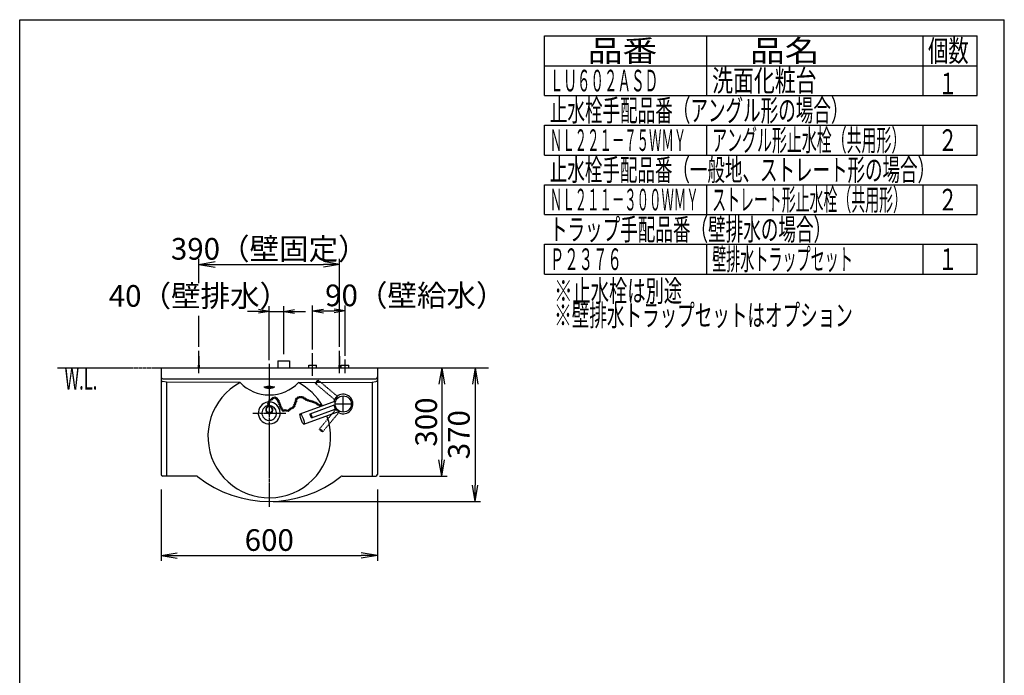
# Model space of a CAD drawing. Extents: x -12 to 3103, y 15 to 4326.
# Drawn here: x 333 to 3063, y 2509 to 4326 of the extents above; entities that cross this region are included whole.
import ezdxf
from ezdxf.enums import TextEntityAlignment as Align

# ---------------------------------------------------------------- set-up
doc = ezdxf.new("R2010")
doc.units = 0
for name, pattern in [('EXLTYPE2', [2, 1, -1]), ('EXLTYPE3', [10, 7, -1, 1, -1]), ('EXLTYPE4', [12, 7, -1, 1, -1, 1, -1])]:
    doc.linetypes.add(name, pattern=pattern)
doc.layers.get('0').update_dxf_attribs({"linetype": 'CONTINUOUS'})
doc.layers.get('DEFPOINTS').update_dxf_attribs({"linetype": 'CONTINUOUS'})
doc.layers.add('化粧台', color=7, linetype='CONTINUOUS')
doc.layers.add('枠_表', color=7, linetype='CONTINUOUS')
doc.styles.add('EXCADDIM1', font='monotxt', dxfattribs={"width": 0.84, "bigfont": 'extfont'})
doc.styles.add('EXCADSTD', font='monotxt', dxfattribs={"bigfont": 'extfont'})
doc.styles.get("Standard").update_dxf_attribs({"font": 'monotxt', "bigfont": 'extfont'})
doc.dimstyles.new('ISO-25', dxfattribs={"dimtxt": 2.5, "dimasz": 2.5, "dimexe": 1.25, "dimexo": 0.625, "dimtad": 1, "dimtxsty": 'STANDARD', "dimcen": 2.5, "dimazin": 3, "dimtfac": 1, "dimtmove": 0, "dimatfit": 3})

# ---------------------------------------------------------------- blocks, each defined once
blk = doc.blocks.new('EX_NORM')
at = {"color": 0, "linetype": 'CONTINUOUS'}
for q in [(-1, 0.167), (-1, 0), (-1, -0.167)]:
    blk.add_line((0, 0), q, dxfattribs=at)
blk = doc.blocks.new('*D16')
at = {"layer": 'DEFPOINTS', "color": 0}
for p in [(725, 3025.5), (1325, 3025.5), (1325, 2841)]:
    blk.add_point(p, dxfattribs=at)
at = {"layer": '化粧台', "color": 3, "linetype": 'CONTINUOUS'}
for p, q in [((725, 3024), (725, 2826)), ((1325, 3024), (1325, 2826)), ((770, 2841), (1280, 2841))]:
    blk.add_line(p, q, dxfattribs=at)
at = {"layer": '化粧台', "color": 3, "xscale": 44.99999618530273, "yscale": 44.99999618530273, "zscale": 44.99999618530273, "rotation": 180}
blk.add_blockref('EX_NORM', (725, 2841), dxfattribs=at)
at = {"layer": '化粧台', "color": 3, "xscale": 44.99999618530273, "yscale": 44.99999618530273, "zscale": 44.99999618530273}
blk.add_blockref('EX_NORM', (1325, 2841), dxfattribs=at)
at = {"layer": '化粧台', "color": 2, "insert": (1025, 2876.2), "char_height": 60, "attachment_point": 5, "style": 'EXCADDIM1'}
blk.add_mtext('600', dxfattribs=at)
blk = doc.blocks.new('*D17')
at = {"layer": 'DEFPOINTS', "color": 0}
for p in [(1325, 3361), (1320, 3061), (1503, 3061)]:
    blk.add_point(p, dxfattribs=at)
at = {"layer": '化粧台', "color": 3, "linetype": 'CONTINUOUS'}
for p, q in [((1503, 3316), (1503, 3106)), ((1330.5, 3061), (1518, 3061))]:
    blk.add_line(p, q, dxfattribs=at)
at = {"layer": '化粧台', "color": 3, "xscale": 44.99999618530273, "yscale": 44.99999618530273, "zscale": 44.99999618530273}
for p, rotation in [((1503, 3361), 90), ((1503, 3061), 270)]:
    blk.add_blockref('EX_NORM', p, dxfattribs=dict(at, rotation=rotation))
at = {"layer": '化粧台', "color": 2, "insert": (1467.8, 3211), "char_height": 60, "attachment_point": 5, "rotation": 90, "style": 'EXCADDIM1'}
blk.add_mtext('300', dxfattribs=at)
blk = doc.blocks.new('*D18')
at = {"layer": 'DEFPOINTS', "color": 0}
for p in [(1025, 3361), (1025, 2991), (1596, 2991)]:
    blk.add_point(p, dxfattribs=at)
at = {"layer": '化粧台', "color": 3, "linetype": 'CONTINUOUS'}
for p, q in [((1035.5, 3361), (1611, 3361)), ((1596, 3316), (1596, 3036)), ((1035.5, 2991), (1611, 2991))]:
    blk.add_line(p, q, dxfattribs=at)
at = {"layer": '化粧台', "color": 3, "xscale": 44.99999618530273, "yscale": 44.99999618530273, "zscale": 44.99999618530273}
for p, rotation in [((1596, 3361), 90), ((1596, 2991), 270)]:
    blk.add_blockref('EX_NORM', p, dxfattribs=dict(at, rotation=rotation))
at = {"layer": '化粧台', "color": 2, "insert": (1558.5, 3176), "char_height": 60, "attachment_point": 5, "rotation": 90, "style": 'EXCADDIM1'}
blk.add_mtext('370', dxfattribs=at)
blk = doc.blocks.new('*D27')
at = {"layer": 'DEFPOINTS', "color": 0}
for p in [(1235, 3519), (1145, 3401.4), (1235, 3384)]:
    blk.add_point(p, dxfattribs=at)
at = {"layer": '化粧台', "color": 3, "linetype": 'CONTINUOUS'}
for p, q in [((1145, 3411.9), (1145, 3534)), ((1235, 3394.5), (1235, 3534)), ((1175, 3519), (1205, 3519))]:
    blk.add_line(p, q, dxfattribs=at)
at = {"layer": '化粧台', "color": 3, "xscale": 29.99999809265137, "yscale": 29.99999809265137, "zscale": 29.99999809265137, "rotation": 180}
blk.add_blockref('EX_NORM', (1145, 3519), dxfattribs=at)
at = {"layer": '化粧台', "color": 3, "xscale": 29.99999809265137, "yscale": 29.99999809265137, "zscale": 29.99999809265137}
blk.add_blockref('EX_NORM', (1235, 3519), dxfattribs=at)
at = {"layer": '化粧台', "color": 2, "insert": (1430, 3554.2), "char_height": 60, "attachment_point": 5, "style": 'EXCADDIM1'}
blk.add_mtext('90（壁給水）', dxfattribs=at)
blk = doc.blocks.new('*D28')
at = {"layer": 'DEFPOINTS', "color": 0}
for p in [(1065, 3517.5), (1065, 3388.5), (1025, 3372)]:
    blk.add_point(p, dxfattribs=at)
at = {"layer": '化粧台', "color": 3, "linetype": 'CONTINUOUS'}
for p, q in [((1025, 3382.5), (1025, 3532.5)), ((1065, 3399), (1065, 3532.5)), ((995, 3517.5), (965, 3517.5)), ((1025, 3517.5), (1065, 3517.5)), ((1095, 3517.5), (1125, 3517.5))]:
    blk.add_line(p, q, dxfattribs=at)
at = {"layer": '化粧台', "color": 3, "xscale": 29.99999809265137, "yscale": 29.99999809265137, "zscale": 29.99999809265137}
blk.add_blockref('EX_NORM', (1025, 3517.5), dxfattribs=at)
at = {"layer": '化粧台', "color": 3, "xscale": 29.99999809265137, "yscale": 29.99999809265137, "zscale": 29.99999809265137, "rotation": 180}
blk.add_blockref('EX_NORM', (1065, 3517.5), dxfattribs=at)
at = {"layer": '化粧台', "color": 2, "insert": (830, 3552.7), "char_height": 60, "attachment_point": 5, "style": 'EXCADDIM1'}
blk.add_mtext('40（壁排水）', dxfattribs=at)
blk = doc.blocks.new('*D29')
at = {"layer": 'DEFPOINTS', "color": 0}
for p in [(1220, 3648), (830, 3408.5), (1220, 3408.5)]:
    blk.add_point(p, dxfattribs=at)
at = {"layer": '化粧台', "color": 3, "linetype": 'CONTINUOUS'}
for p, q in [((1220, 3419), (1220, 3663)), ((875, 3648), (1175, 3648))]:
    blk.add_line(p, q, dxfattribs=at)
at = {"layer": '化粧台', "color": 3, "xscale": 44.99999618530273, "yscale": 44.99999618530273, "zscale": 44.99999618530273, "rotation": 180}
blk.add_blockref('EX_NORM', (830, 3648), dxfattribs=at)
at = {"layer": '化粧台', "color": 3, "xscale": 44.99999618530273, "yscale": 44.99999618530273, "zscale": 44.99999618530273}
blk.add_blockref('EX_NORM', (1220, 3648), dxfattribs=at)
at = {"layer": '化粧台', "color": 2, "insert": (1025, 3683.2), "char_height": 60, "attachment_point": 5, "style": 'EXCADDIM1'}
blk.add_mtext('390（壁固定）', dxfattribs=at)

msp = doc.modelspace()

# ---------------------------------------------------------------- linework, layer by layer
at = {"layer": '化粧台', "color": 3, "linetype": 'CONTINUOUS'}
for p, q in [((830, 3595.5), (830, 3663)), ((830, 3419), (830, 3505.5))]:
    msp.add_line(p, q, dxfattribs=at)
at = {"layer": '化粧台', "color": 6, "linetype": 'CONTINUOUS'}
for p, q in [((830, 3393.5), (828, 3361)), ((830, 3346.3), (830, 3408.5)), ((832, 3361), (830, 3393.5)), ((1145, 3339.3), (1145, 3401.4)), ((1220, 3393.5), (1218, 3361)), ((1220, 3346.3), (1220, 3408.5)), ((1222, 3361), (1220, 3393.5)), ((1048.7, 3381), (1080.7, 3381)), ((1048.7, 3381), (1048.7, 3361)), ((1080.7, 3381), (1080.7, 3361)), ((1134.5, 3369), (1155.5, 3369)), ((1134.5, 3361), (1134.5, 3369)), ((1145, 3346), (1145, 3384)), ((1155.5, 3361), (1155.5, 3369)), ((1224.5, 3369), (1245.5, 3369)), ((1224.5, 3361), (1224.5, 3369)), ((1235, 3346), (1235, 3384)), ((1245.5, 3361), (1245.5, 3369)), ((740, 3321.9), (729.5, 3322.96)), ((943.85, 3320.38), (740, 3321.9)), ((740, 3321.9), (740, 3061)), ((1040, 3307.17), (1010, 3307.17)), ((1106.15, 3320.38), (1310, 3321.9)), ((1310, 3321.9), (1320.5, 3322.96)), ((1310, 3321.9), (1310, 3061)), ((1230, 3239), (1230, 3283)), ((1110.89, 3233.61), (1209.11, 3269.36)), ((1138.35, 3234.03), (1203.37, 3257.69)), ((1207.83, 3257.19), (1205.1, 3256.19)), ((1210.56, 3249.67), (1207.84, 3248.68)), ((1208, 3261), (1252, 3261)), ((1121.15, 3205.42), (1219.37, 3241.17)), ((1142.45, 3222.75), (1207.47, 3246.41))]:
    msp.add_line(p, q, dxfattribs=at)
at = {"layer": '化粧台', "color": 6, "linetype": 'EXLTYPE4'}
msp.add_line((438, 3361), (1633.5, 3361), dxfattribs=at)
at = {"layer": '化粧台', "color": 2, "linetype": 'CONTINUOUS'}
for p, q in [((725, 3361), (725, 3066)), ((725, 3361), (1325, 3361)), ((1325, 3361), (1325, 3066)), ((730, 3331), (1320, 3331)), ((823.26, 3061), (730, 3061)), ((1226.74, 3061), (1320, 3061))]:
    msp.add_line(p, q, dxfattribs=at)
at = {"layer": '化粧台', "color": 6, "linetype": 'EXLTYPE3'}
for p, q in [((1025, 3372), (1025, 2976)), ((979.5, 3236), (1070.5, 3236))]:
    msp.add_line(p, q, dxfattribs=at)
at = {"layer": '化粧台', "color": 3, "linetype": 'EXLTYPE2'}
for p, q in [((1153.1, 3317.69), (1206.1, 3273.22)), ((1160.82, 3326.88), (1213.82, 3282.41)), ((1215.61, 3278.3), (1213.39, 3280.16)), ((1210.47, 3272.17), (1208.25, 3274.03)), ((1164.12, 3191.82), (1208.59, 3244.82)), ((1173.31, 3184.1), (1217.78, 3237.1)), ((1212.7, 3246.61), (1210.84, 3244.39)), ((1218.83, 3241.47), (1216.97, 3239.25))]:
    msp.add_line(p, q, dxfattribs=at)
at = {"layer": '化粧台', "color": 6, "linetype": 'CONTINUOUS'}
for centre, radius in [((1035.33, 3277.51), 2.1), ((1040.55, 3278.38), 2.1), ((1044.72, 3276.85), 2.1), ((1099.8, 3274.8), 2.1), ((1104.95, 3278.5), 2.1), ((1109.73, 3279.91), 2.1), ((1114.56, 3279.88), 2.1), ((1119.52, 3278.36), 2.1), ((1123.54, 3275.73), 2.1), ((1230, 3261), 22.5), ((1022.28, 3261.2), 2.1), ((1022.72, 3256.19), 2.1), ((1023.37, 3266.85), 2.1), ((1026.41, 3271.42), 2.1), ((1031.42, 3273.81), 2.1), ((1047.54, 3273.24), 2.1), ((1050.14, 3269.46), 2.1), ((1051.66, 3264.68), 2.1), ((1053.62, 3259.89), 2.1), ((1055.58, 3254.89), 2.1), ((1057.75, 3250.54), 2.1), ((1085.23, 3248.47), 2.1), ((1090.02, 3250.47), 2.1), ((1093.51, 3254.55), 2.1), ((1095.64, 3259.67), 2.1), ((1097.12, 3264.36), 2.1), ((1099.14, 3269.14), 2.1), ((1127.7, 3272.86), 2.1), ((1132.17, 3271.03), 2.1), ((1137.15, 3269.56), 2.1), ((1142.04, 3268.27), 2.1), ((1147.23, 3266.47), 2.1), ((1152.19, 3264.95), 2.1), ((1156.22, 3262.32), 2.1), ((1160.37, 3259.45), 2.1), ((1164.85, 3257.62), 2.1), ((1025.01, 3236), 3.6), ((1059.93, 3246.41), 2.1), ((1063.85, 3242.49), 2.1), ((1068.41, 3243.58), 2.1), ((1073.21, 3242.78), 2.1), ((1077.98, 3242.61), 2.1), ((1081.54, 3245.65), 2.1)]:
    msp.add_circle(centre, radius, dxfattribs=at)
at = {"layer": '化粧台', "color": 2, "linetype": 'CONTINUOUS'}
for centre, radius, start, end in [((730, 3336), 5, 180, 270), ((1320, 3336), 5, 270, 0), ((1025, 3171), 170, 118.51392, 19.8174), ((1025, 3398.97), 112.97, 224.08176, 315.91824), ((1025, 3171), 170, 29.97879, 61.48608), ((1025, 3236), 30.5, 96.87705, 90), ((1025, 3236.09), 20.5, 102.34451, 90.61875), ((730, 3066), 5, 180, 270), ((823.26, 3056), 5, 51.72879, 90), ((1025, 3311.71), 320.71, 231.72879, 308.27121), ((1226.74, 3056), 5, 90, 128.27121), ((1320, 3066), 5, 270, 0)]:
    msp.add_arc(centre, radius, start, end, dxfattribs=at)
at = {"layer": '化粧台', "color": 6, "linetype": 'CONTINUOUS'}
for centre, radius, start, end in [((730, 3327.93), 5, 180, 264.22415), ((1320, 3327.93), 5, 275.77585, 0), ((1230, 3261), 27, 237.16047, 166.25101), ((1025.01, 3244.64), 10.08, 290.36113, 249.63896), ((1025.01, 3244.64), 8.64, 294.05164, 245.94836), ((1169.83, 3256.15), 2.1, 353.43481, 226.56519), ((1230, 3261), 27, 233.74899, 237.16047)]:
    msp.add_arc(centre, radius, start, end, dxfattribs=at)
at = {"layer": '化粧台', "color": 2, "linetype": 'CONTINUOUS'}
msp.add_ellipse((1025, 3307.17), major_axis=(12, 0), ratio=0.2903764, dxfattribs=at)
at = {"layer": '化粧台', "color": 3, "linetype": 'EXLTYPE2'}
for centre, major_axis in [((1156.96, 3322.29), (3.86, 4.6)), ((1168.71, 3187.96), (-4.6, 3.86))]:
    msp.add_ellipse(centre, major_axis=major_axis, ratio=0.25, dxfattribs=at)
for centre, major_axis in [((1209.96, 3277.82), (3.86, 4.6)), ((1213.18, 3240.96), (-4.6, 3.86))]:
    msp.add_ellipse(centre, major_axis=major_axis, ratio=0.25, start_param=3.1415927, end_param=6.2831853, dxfattribs=at)
at = {"layer": '化粧台', "color": 6, "linetype": 'CONTINUOUS'}
msp.add_ellipse((1205.42, 3252.05), major_axis=(-2.05, 5.64), ratio=0.25, start_param=3.1415927, end_param=6.2831853, dxfattribs=at)
for centre, major_axis, ratio in [((1115.83, 3219.44), (-5.13, 14.1), 0.2), ((1140.4, 3228.39), (-2.05, 5.64), 0.25)]:
    msp.add_ellipse(centre, major_axis=major_axis, ratio=ratio, dxfattribs=at)
at = {"layer": '枠_表', "color": 7, "linetype": 'CONTINUOUS'}
for p, q in [((333, 4326), (3063, 4326)), ((333, 201), (333, 4326)), ((3063, 201), (3063, 4326))]:
    msp.add_line(p, q, dxfattribs=at)
at = {"layer": '枠_表', "color": 6, "linetype": 'CONTINUOUS'}
for p, q in [((1788, 4116), (1788, 4281)), ((1788, 4281), (2988, 4281)), ((2238, 4116), (2238, 4281)), ((2838, 4116), (2838, 4281)), ((2988, 4116), (2988, 4281)), ((1788, 4198.5), (2988, 4198.5)), ((1788, 4116), (2988, 4116)), ((1788, 3951), (1788, 4033.5)), ((1788, 4033.5), (2988, 4033.5)), ((2238, 3951), (2238, 4033.5)), ((2838, 3951), (2838, 4033.5)), ((2988, 3951), (2988, 4033.5)), ((1788, 3951), (2988, 3951)), ((1788, 3786), (1788, 3868.5)), ((1788, 3868.5), (2988, 3868.5)), ((2238, 3786), (2238, 3868.5)), ((2838, 3786), (2838, 3868.5)), ((2988, 3786), (2988, 3868.5)), ((1788, 3786), (2988, 3786)), ((1788, 3621), (1788, 3703.5)), ((1788, 3703.5), (2988, 3703.5)), ((2238, 3621), (2238, 3703.5)), ((2838, 3621), (2838, 3703.5)), ((2988, 3621), (2988, 3703.5)), ((1788, 3621), (2988, 3621))]:
    msp.add_line(p, q, dxfattribs=at)

# ---------------------------------------------------------------- texts
at = {"layer": '化粧台', "color": 2, "linetype": 'CONTINUOUS', "style": 'EXCADSTD', "width": 0.557196}
msp.add_text('W.L.', height=60, dxfattribs=at).set_placement((457.5, 3301), (548.24, 3301), align=Align.FIT)
at = {"layer": '枠_表', "color": 2, "linetype": 'CONTINUOUS', "style": 'EXCADSTD'}
for s, width, p, p2 in [('品番', 2.041518, (1908, 4209.75), (2100.49, 4209.75)), ('品名', 2.041518, (2358, 4209.75), (2550.49, 4209.75)), ('個数', 1.195746, (2851.5, 4209.75), (2964.24, 4209.75)), ('ＬＵ６０２ＡＳＤ', 0.744681, (1803, 4127.25), (2103, 4127.25)), ('洗面化粧台', 1.164655, (2253, 4127.25), (2542.5, 4127.25)), ('１', 1.26, (2879.25, 4119), (2933.25, 4119)), ('止水栓手配品番（アングル形の場合）', 0.956436, (1803, 4044.75), (2631, 4044.75)), ('ＮＬ２２１－７５ＷＭＹ', 0.678462, (1803, 3962.25), (2181, 3962.25)), ('アングル形止水栓（共用形）', 0.815909, (2253, 3962.25), (2791.5, 3962.25)), ('２', 1.26, (2879.25, 3962.25), (2933.25, 3962.25)), ('止水栓手配品番（一般地、ストレート形の場合）', 0.951145, (1803, 3879.75), (2871, 3879.75)), ('ＮＬ２１１－３００ＷＭＹ', 0.677817, (1803, 3797.25), (2215.5, 3797.25)), ('ストレート形止水栓（共用形）', 0.759036, (2253, 3797.25), (2793, 3797.25)), ('２', 1.26, (2879.25, 3797.25), (2933.25, 3797.25)), ('トラップ手配品番（壁排水の場合）', 0.957895, (1803, 3714.75), (2583, 3714.75)), ('Ｐ２３７６', 0.802586, (1803, 3632.25), (2002.5, 3632.25)), ('壁排水トラップセット', 0.771186, (2253, 3632.25), (2643, 3632.25)), ('１', 1.26, (2879.25, 3632.25), (2933.25, 3632.25)), ('※止水栓は別途 ', 0.871429, (1815, 3544.5), (2181, 3544.5)), ('※壁排水トラップセットはオプション', 0.956436, (1815, 3477), (2643, 3477))]:
    msp.add_text(s, height=60, dxfattribs=dict(at, width=width)).set_placement(p, p2, align=Align.FIT)

# ---------------------------------------------------------------- dimensions: what is measured, and where the dimension line sits
at = {"layer": '化粧台', "color": 3, "linetype": 'CONTINUOUS'}
for base, p1, p2, text, override, picture, middle in [((1220, 3648), (830, 3408.5), (1220, 3408.5), '390（壁固定）', {"dimtxt": 59.999996, "dimasz": 44.999996, "dimexe": 15, "dimexo": 10.5, "dimgap": 0, "dimtad": 1, "dimjust": 0, "dimtih": 0, "dimtoh": 0, "dimdec": 1, "dimzin": 8, "dimlunit": 2, "dimtxsty": 'EXCADDIM1', "dimblk1": 'EX_NORM', "dimblk2": 'EX_NORM', "dimsah": 1, "dimse1": 1, "dimse2": 0, "dimclrd": 3, "dimclre": 3, "dimclrt": 2, "dimtmove": 2}, '*D29', (1025, 3683.25)), ((1065, 3517.5), (1025, 3372), (1065, 3388.5), '40（壁排水）', {"dimtxt": 59.999996, "dimasz": 29.999998, "dimexe": 15, "dimexo": 10.5, "dimgap": 0, "dimtad": 1, "dimjust": 1, "dimtih": 0, "dimtoh": 0, "dimdec": 1, "dimzin": 8, "dimlunit": 2, "dimtxsty": 'EXCADDIM1', "dimblk1": 'EX_NORM', "dimblk2": 'EX_NORM', "dimsah": 1, "dimse1": 0, "dimse2": 0, "dimclrd": 3, "dimclre": 3, "dimclrt": 2, "dimtmove": 2}, '*D28', (830, 3552.75)), ((1235, 3519), (1145, 3401.4), (1235, 3384), '90（壁給水）', {"dimtxt": 59.999996, "dimasz": 29.999998, "dimexe": 15, "dimexo": 10.5, "dimgap": 0, "dimtad": 1, "dimjust": 2, "dimtih": 0, "dimtoh": 0, "dimdec": 1, "dimzin": 8, "dimlunit": 2, "dimtxsty": 'EXCADDIM1', "dimblk1": 'EX_NORM', "dimblk2": 'EX_NORM', "dimsah": 1, "dimse1": 0, "dimse2": 0, "dimclrd": 3, "dimclre": 3, "dimclrt": 2, "dimtmove": 2}, '*D27', (1430, 3554.25))]:
    dim = msp.add_linear_dim(base=base, p1=p1, p2=p2, text=text, dimstyle='ISO-25', override=override, dxfattribs=at)
    dim.commit()
    dim.dimension.update_dxf_attribs({"geometry": picture, "text_midpoint": middle, "dimtype": 160})
for base, p1, p2, override, picture, middle in [((1596, 2991), (1025, 3361), (1025, 2991), {"dimtxt": 59.999996, "dimasz": 44.999996, "dimexe": 15, "dimexo": 10.5, "dimgap": 0, "dimtad": 1, "dimjust": 0, "dimtih": 0, "dimtoh": 0, "dimdec": 1, "dimzin": 8, "dimlunit": 2, "dimtxsty": 'EXCADDIM1', "dimblk1": 'EX_NORM', "dimblk2": 'EX_NORM', "dimsah": 1, "dimse1": 0, "dimse2": 0, "dimclrd": 3, "dimclre": 3, "dimclrt": 2, "dimtmove": 2}, '*D18', (1558.5, 3176)), ((1503, 3061), (1325, 3361), (1320, 3061), {"dimtxt": 59.999996, "dimasz": 44.999996, "dimexe": 15, "dimexo": 10.5, "dimgap": 0, "dimtad": 1, "dimjust": 0, "dimtih": 0, "dimtoh": 0, "dimdec": 0, "dimzin": 0, "dimlunit": 2, "dimtxsty": 'EXCADDIM1', "dimblk1": 'EX_NORM', "dimblk2": 'EX_NORM', "dimsah": 1, "dimse1": 1, "dimse2": 0, "dimclrd": 3, "dimclre": 3, "dimclrt": 2, "dimtmove": 2}, '*D17', (1467.75, 3211))]:
    dim = msp.add_linear_dim(base=base, p1=p1, p2=p2, angle=90, dimstyle='ISO-25', override=override, dxfattribs=at)
    dim.commit()
    dim.dimension.update_dxf_attribs({"geometry": picture, "text_midpoint": middle, "dimtype": 160})
dim = msp.add_linear_dim(base=(1325, 2841), p1=(725, 3025.5), p2=(1325, 3025.5), dimstyle='ISO-25', override={"dimtxt": 59.999996, "dimasz": 44.999996, "dimexe": 15, "dimexo": 1.5, "dimgap": 0, "dimtad": 1, "dimjust": 0, "dimtih": 0, "dimtoh": 0, "dimdec": 0, "dimzin": 0, "dimlunit": 2, "dimtxsty": 'EXCADDIM1', "dimblk1": 'EX_NORM', "dimblk2": 'EX_NORM', "dimsah": 1, "dimse1": 0, "dimse2": 0, "dimclrd": 3, "dimclre": 3, "dimclrt": 2, "dimtmove": 2}, dxfattribs=at)
dim.commit()
dim.dimension.update_dxf_attribs({"geometry": '*D16', "text_midpoint": (1025, 2876.25), "dimtype": 160})

doc.saveas('drawing.dxf')
